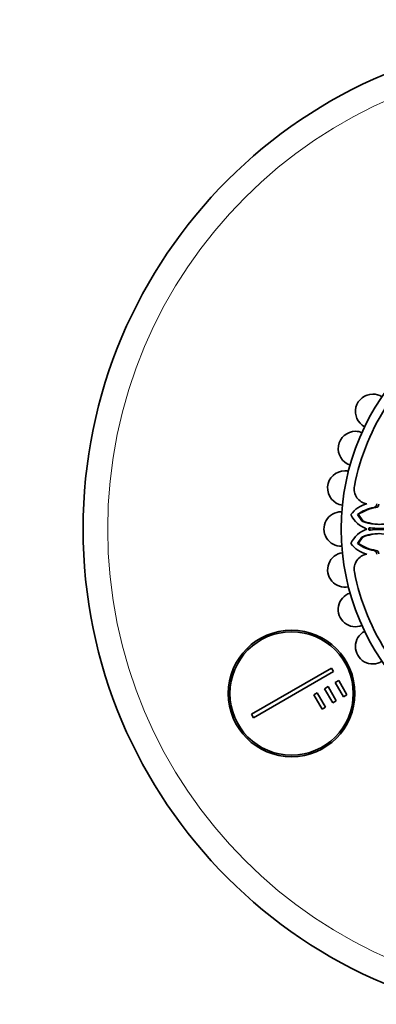
# Model space of a CAD drawing. Units: millimetres. Extents: x 0 to 771, y 0 to 1164.
# Drawn here: x 358 to 401, y 680 to 800 of the extents above; entities that cross this region are included whole.
import ezdxf
from ezdxf import colors
from ezdxf.entities.mleader import LeaderData, LeaderLine
from ezdxf.math import Vec2, Vec3

# ---------------------------------------------------------------- set-up
doc = ezdxf.new("R2010")
doc.units = ezdxf.units.MM
doc.layers.add('DV1_Défaut', color=7, linetype='Continuous')
doc.layers.add('Défaut', color=7, linetype='Continuous')

# ---------------------------------------------------------------- blocks, each defined once
blk = doc.blocks.new('_DOT')
at = {"color": 0}
blk.add_line((0, 0), (-1, 0), dxfattribs=at)
at = {"color": 0, "const_width": 0.333}
blk.add_lwpolyline([(-0.1665, 0, 1), (0.1665, 0, 1)], format="xyb", close=True, dxfattribs=at)
blk = doc.blocks.new('SE')
at = {"layer": 'DV1_Défaut', "color": 7, "linetype": 'Continuous', "lineweight": 18}
for p, q in [((401.37, 740.26), (401.15, 740.28)), ((401.37, 735.05), (401.15, 735.02))]:
    blk.add_line(p, q, dxfattribs=at)
at = {"layer": 'DV1_Défaut', "color": 7, "linetype": 'Continuous', "lineweight": 35}
for p, q in [((399.24, 739.4), (399.14, 739.4)), ((399.14, 739.4), (399.66, 738.63)), ((399.24, 739.4), (399.8, 738.63)), ((399.8, 738.63), (399.66, 738.63)), ((399.66, 736.67), (399.14, 735.9)), ((399.8, 736.68), (399.24, 735.91)), ((399.8, 736.68), (399.66, 736.67)), ((399.24, 735.91), (399.14, 735.9)), ((386.23, 715.12), (395.98, 720.74)), ((396.23, 720.31), (386.48, 714.69)), ((395.98, 720.74), (396.23, 720.31)), ((395.12, 718.23), (395.55, 718.48)), ((395.55, 718.48), (396.55, 716.75)), ((396.42, 718.98), (396.85, 719.23)), ((397.42, 717.25), (396.42, 718.98)), ((396.85, 719.23), (397.85, 717.5)), ((393.82, 717.48), (394.25, 717.73)), ((394.82, 715.75), (393.82, 717.48)), ((394.25, 717.73), (395.25, 716)), ((396.12, 716.5), (395.12, 718.23)), ((397.85, 717.5), (397.42, 717.25)), ((395.25, 716), (394.82, 715.75)), ((396.55, 716.75), (396.12, 716.5)), ((386.48, 714.69), (386.23, 715.12))]:
    blk.add_line(p, q, dxfattribs=at)
for centre, radius in [((425.76, 737.65), 60), ((425.76, 737.65), 28.6), ((391.12, 717.65), 7.7), ((391.12, 717.65), 7.5)]:
    blk.add_circle(centre, radius, dxfattribs=at)
at = {"layer": 'DV1_Défaut', "color": 7, "linetype": 'Continuous', "lineweight": 18}
blk.add_circle((425.76, 737.65), 57, dxfattribs=at)
at = {"layer": 'DV1_Défaut', "color": 7, "linetype": 'Continuous', "lineweight": 35}
for centre, radius, start, end in [((400.99, 751.95), 2.1, 90, 242.0604), ((400.99, 751.95), 2.1, 57.872, 90), ((425.76, 737.65), 27.5, 145.9457, 169.0543), ((398.89, 747.43), 2.1, 90, 252.1878), ((398.89, 747.43), 2.1, 67.9227, 90), ((397.6, 742.62), 2.1, 90, 262.0786), ((397.6, 742.62), 2.1, 77.8878, 90), ((400.57, 742.52), 1.84, 169.0543, 261.2244), ((401.15, 737.25), 3.56, 104.0086, 142.7911), ((401.92, 735.77), 4.57, 99.651, 127.4749), ((402.09, 735.39), 4.92, 98.429, 125.5097), ((401.08, 740.68), 0.407, 279.8842, 2.9538), ((401.33, 740.65), 0.4, 276.4508, 2.6914), ((397.16, 737.65), 2.1, 90, 272.1206), ((401.49, 740.99), 3.55, 206.597, 250.2464), ((401.49, 734.31), 3.55, 109.7536, 153.403), ((401.73, 743.61), 5.4, 247.4197, 282.0475), ((402.01, 744.35), 6.14, 248.826, 268.38), ((400.66, 737.65), 0.159, 79.7889, 280.2111), ((401.73, 743.64), 5.92, 259.862, 282.0266), ((401.73, 731.67), 5.92, 77.966, 100.1379), ((401.73, 731.69), 5.4, 77.9486, 112.5802), ((402.01, 730.95), 6.14, 91.6198, 111.1745), ((401.15, 738.05), 3.56, 217.2089, 255.9914), ((401.92, 739.53), 4.57, 232.5251, 260.349), ((402.09, 739.92), 4.92, 234.4903, 261.571), ((397.6, 732.69), 2.1, 97.9447, 282.0856), ((400.57, 732.78), 1.84, 98.7756, 190.9457), ((401.08, 734.62), 0.407, 357.0457, 80.1163), ((401.33, 734.65), 0.401, 357.5031, 83.3547), ((425.76, 737.65), 27.5, 190.9457, 214.0543), ((398.89, 727.87), 2.1, 107.8713, 292.1322), ((400.99, 723.35), 2.1, 117.9733, 302.0764)]:
    blk.add_arc(centre, radius, start, end, dxfattribs=at)
blk.add_open_spline([(400.71, 737.8), (400.69, 737.8), (400.63, 737.77), (400.57, 737.65), (400.63, 737.54), (400.69, 737.51), (400.71, 737.5)], degree=3, knots=[0, 0, 0, 0, 0.1492654, 0.5006654, 0.8511854, 1, 1, 1, 1], dxfattribs=at)

msp = doc.modelspace()

# ---------------------------------------------------------------- block references
at = {"layer": 'Défaut'}
msp.add_blockref('SE', (0, 0), dxfattribs=at)

# ---------------------------------------------------------------- leaders
at = {"layer": 'Défaut', "color": 7, "linetype": 'Continuous', "lineweight": 18}
ml = msp.add_multileader_mtext('Standard', dxfattribs=at)
ml.set_content('{\\pxsm0.9;\\fSolid Edge ISO|b1||i0||c0|p34;\\W1.;07/09/2017\\P}', color=256)
ml.set_leader_properties()
ml.set_arrow_properties(name='DOT')
ml.build(insert=Vec2(0, 0))
ml.multileader.update_dxf_attribs({"leader_type": 0, "dogleg_length": 0, "arrow_head_size": 12})
ctx = ml.context
ctx.base_point, ctx.char_height, ctx.arrow_head_size, ctx.landing_gap_size = Vec3(656.6, 1156.97), 12, 12, 4.2
notes = []
notes.append((ctx, [(0, (0, 0, 0), (0, 0), (1, 0), 1, [])]))
ctx.mtext.insert = Vec3(658.6, 1163.09)
for ctx, leaders in notes:
    for number, flags, end, landing, length, lines in leaders:
        leader = LeaderData()
        leader.index, (leader.has_last_leader_line, leader.has_dogleg_vector, leader.attachment_direction) = number, flags
        leader.last_leader_point, leader.dogleg_vector, leader.dogleg_length = Vec3(end), Vec3(landing), length
        for number, points, colour, breaks in lines:
            line = LeaderLine()
            line.index, line.vertices, line.color, line.breaks = number, Vec3.list(points), colors.encode_raw_color(colour), breaks
            leader.lines.append(line)
        ctx.leaders.append(leader)

doc.saveas('drawing.dxf')
